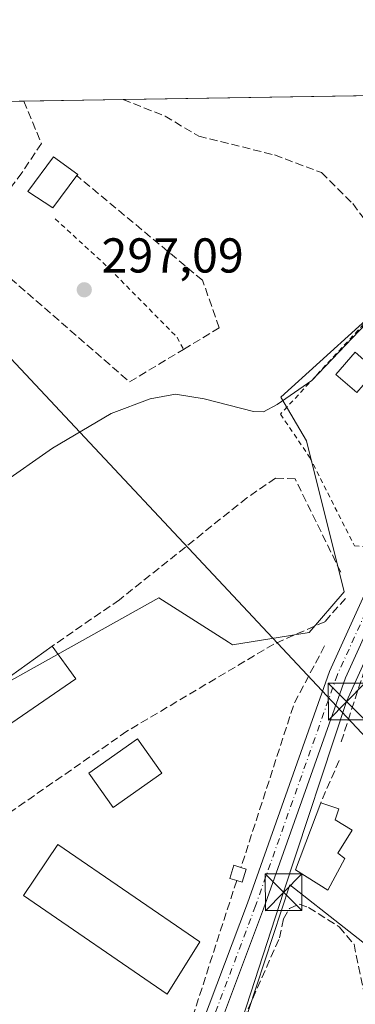
# Model space of a CAD drawing. Units: metres. Extents: x 612076 to 615563, y 4652986 to 4655354.
# Drawn here: x 614488 to 614556, y 4655153 to 4655354 of the extents above; entities that cross this region are included whole.
import ezdxf

# ---------------------------------------------------------------- set-up
doc = ezdxf.new("R2010")
doc.units = ezdxf.units.M
doc.header["$MEASUREMENT"] = 0
for name, pattern in [('DGN Style 2', [1.6480167562047852, 0.988810053722871, -0.6592067024819142]), ('DGN Style 3', [2.307223458686699, 1.648016756204785, -0.6592067024819142]), ('DGN Style 4', [2.6384748266838614, 1.318413404963828, -0.6592067024819142, 0.001648016756204785, -0.6592067024819142])]:
    doc.linetypes.add(name, pattern=pattern)
for name, color, linetype, lineweight in [('Alambrada', 7, 'DGN Style 2', 0), ('Comarca CxS', 21, 'Continuous', 0), ('Comunidad Autónoma CxS', 142, 'Continuous', 0), ('Corriente artificial lineal', 4, 'DGN Style 3', 13), ('Cultivos herbáceos CxS', 92, 'Continuous', 0), ('Curva de nivel normal', 30, 'Continuous', 0), ('Edificación Cxs', 1, 'Continuous', 13), ('Edificación ligera Cxs', 1, 'Continuous', 0), ('Huerta CxS', 92, 'Continuous', 0), ('Instalación de seguridad ciudadana CxS', 111, 'Continuous', 0), ('Matorral CxS', 135, 'Continuous', 0), ('Municipio CxS', 4, 'Continuous', 0), ('Muro lineal', 1, 'DGN Style 3', 13), ('Pista no pavimentada Cxs', 111, 'Continuous', 0), ('Pista no pavimentada eje', 91, 'DGN Style 4', 0), ('Provincia CxS', 1, 'Continuous', 0), ('Punto de cota en terreno', 7, 'Continuous', 0), ('Rótulo de punto de cota en terreno', 7, 'Continuous', 0), ('Tendido', 6, 'Continuous', 0), ('Torre de tendido puntual', 7, 'Continuous', 0)]:
    doc.layers.add(name, color=color, linetype=linetype, lineweight=lineweight)
doc.styles.add('Style-Arial', font='txt')

# ---------------------------------------------------------------- blocks, each defined once
blk = doc.blocks.new('*U18')
at = {"layer": 'Cultivos herbáceos CxS', "color": 92, "linetype": 'Continuous', "lineweight": 0}
for points in [[(614287.9506000001, 4655334.282500001, 302.1008000000002), (614568.7940999996, 4655338.803099999, 295.0671000000002), (614572.4737, 4655327.763900001, 295.3313999999955), (614574.7591000004, 4655306.6195, 295.2235999999975), (614565.0438999999, 4655298.618899999, 296.0022000000026), (614541.0411, 4655276.9027, 296.248900000006), (614546.3207, 4655267.9791, 293.9450999999972), (614553.9999000002, 4655237.015100001, 293.4618999999948), (614546.8835000005, 4655228.709100001, 293.4805999999954), (614531.1445000004, 4655226.2029, 293.5044000000053), (614530.3576999997, 4655226.7049, 293.4956999999995), (614516.0481000004, 4655235.827500001, 293.8166000000056), (614458.5425000006, 4655203.689300001, 294.7234000000026), (614456.3053000001, 4655202.1863, 294.9131999999955), (614457.7566999998, 4655176.826099999, 294.7449000000051), (614449.0537, 4655170.827500001, 294.2587000000058), (614416.4354999998, 4655157.704700001, 294.6043000000063), (614465.8589000005, 4655102.773700001, 292.4146000000038)], [(614530.4823000003, 4654784.950099999, 293.6396999999997), (614577.9221000001, 4654831.227299999, 292.2017999999953), (614647.0541000003, 4654921.8957, 291.2065000000002), (614598.1831, 4654979.385299999, 290.7488000000012), (614624.9480999997, 4655016.455499999, 290.838699999993), (614525.5263, 4655124.394500001, 291.7768999999971), (614529.2089000001, 4655135.557499999, 291.8413), (614542.8935000002, 4655177.0397, 292.1834999999992), (614587.4165000003, 4655142.108899999, 290.792300000001), (614607.5787000004, 4655137.363500001, 290.6524999999965), (614670.7631000001, 4655074.605900001, 289.7838999999949), (614695.3367, 4655096.322100001, 289.4566999999952)]]:
    blk.add_polyline3d(points, dxfattribs=at)
blk = doc.blocks.new('5PATER')
at = {"layer": 'Matorral CxS', "linetype": 'Continuous', "lineweight": 0}
h = blk.add_hatch(color=51, dxfattribs=at)
edge = h.paths.add_edge_path()
edge.add_ellipse((0, 0), major_axis=(-0.1095731443231308, -0.1110710700762829), ratio=0.9994222409660322, start_angle=0, end_angle=360)
blk = doc.blocks.new('5TTEND')
at = {"layer": 'Instalación de seguridad ciudadana CxS', "color": 7, "linetype": 'Continuous', "lineweight": 0}
for p, q in [((-0.375, 0.3754), (0.375, -0.3746)), ((0.3720000000000001, 0.3784000000000001), (-0.3720000000000001, -0.3776))]:
    blk.add_line(p, q, dxfattribs=at)
at = {"layer": 'Instalación de seguridad ciudadana CxS', "color": 7, "linetype": 'Continuous', "lineweight": 0, "flags": 128}
blk.add_lwpolyline([(-0.375, -0.3746), (0.375, -0.3746), (0.375, 0.3754), (-0.375, 0.3754), (-0.3720000000000001, -0.3776)], dxfattribs=at)

msp = doc.modelspace()

# ---------------------------------------------------------------- linework, layer by layer
at = {"layer": 'Alambrada', "color": 7, "linetype": 'DGN Style 2', "lineweight": 0}
for points in [[(614494.8501000004, 4655313.390100001, 300.9426999999997), (614505.9700999996, 4655303.1801, 298.8392000000022), (614519.7801000001, 4655289.140100001, 298.4334999999992), (614521.1201, 4655286.6801, 298.1560000000027)], [(614572.6901000004, 4655267.2601, 293.6104999999953), (614584.5800999999, 4655288.550100001, 295.2973000000056), (614567.0301000001, 4655301.550100001, 295.7275999999983), (614540.9801000003, 4655273.4101, 295.5644999999931), (614546.9401000004, 4655264.620100001, 295.6022999999986), (614556.1401000004, 4655246.440099999, 295.8062999999966), (614559.0601000005, 4655246.190099999, 295.1913000000059), (614567.2301000003, 4655259.9801, 293.9734000000026)]]:
    msp.add_polyline3d(points, dxfattribs=at)
at = {"layer": 'Comarca CxS', "color": 21, "linetype": 'Continuous', "lineweight": 0, "flags": 128}
msp.add_lwpolyline([(613321.0911469044, 4653005.077985718), (612112.0700008252, 4652985.619983491), (612092.9164860286, 4654197.078485042), (612091.9842578194, 4654256.041855613), (612081.1189665087, 4654943.270788177), (612075.5000008254, 4655298.669983462), (615524.0900008514, 4655354.179983464), (615561.800000851, 4653041.139983487)], close=True, dxfattribs=at)
at = {"layer": 'Comunidad Autónoma CxS', "color": 142, "linetype": 'Continuous', "lineweight": 0, "flags": 128}
msp.add_lwpolyline([(613321.0911469044, 4653005.077985718), (612112.0700008252, 4652985.619983491), (612092.9164860286, 4654197.078485042), (612091.9842578194, 4654256.041855613), (612081.1189665087, 4654943.270788177), (612075.5000008254, 4655298.669983462), (615524.0900008514, 4655354.179983464), (615561.800000851, 4653041.139983487)], close=True, dxfattribs=at)
at = {"layer": 'Corriente artificial lineal', "color": 4, "linetype": 'DGN Style 3', "lineweight": 13}
for points in [[(614488.3869000003, 4655337.5089, 297.7834000000003), (614491.9851000002, 4655328.851100001, 297.9551000000066), (614488.0164000001, 4655322.818600001, 298.0161999999983), (614477.8563999999, 4655309.4835, 297.7780999999959), (614465.1562999999, 4655299.164799999, 297.9348999999929), (614459.8382000001, 4655294.2435, 297.6968000000052), (614457.4568999996, 4655292.735400001, 297.7027999999991), (614455.3931999998, 4655292.338500001, 297.6738999999943), (614447.5350000003, 4655292.735400001, 298.1089000000065), (614443.9632000001, 4655292.100400001, 298.7335000000021), (614425.7068999996, 4655287.8935, 298.5325000000012), (614412.1337000001, 4655286.226600001, 298.7446000000054), (614400.8624999998, 4655285.750399999, 298.6395000000048), (614376.0974000003, 4655286.438300001, 298.4487999999984), (614355.6715000002, 4655286.3325, 298.8937000000006), (614342.0190000003, 4655284.321599999, 299.8754999999946), (614331.0122999996, 4655279.664899999, 299.2805999999982), (614324.5565, 4655272.997400001, 299.4584000000032), (614317.0422999999, 4655256.487400001, 299.6873000000051), (614311.8563999999, 4655239.977399999, 299.139599999995), (614306.3531, 4655227.489, 299.6024000000034), (614303.9188999999, 4655222.8323, 299.8001999999979), (614301.2659, 4655221.652100001, 300.1183000000019)], [(614508.7181000002, 4655337.836100001, 296.622000000003), (614517.3300999999, 4655334.420100001, 296.4467000000004), (614524.2200999996, 4655330.340100001, 296.3810999999987), (614539.7500999998, 4655326.4801, 295.4475999999996), (614549.3701, 4655322.880100001, 295.6647999999986), (614555.8000999996, 4655316.5101, 295.7850999999937), (614567.2200999996, 4655301.300100001, 295.5662000000011)], [(614529.7070000004, 4655141.110099999, 292.050900000002), (614540.7701000003, 4655166.170100001, 291.9088000000047), (614541.6101000002, 4655170.100099999, 292.0310999999929), (614542.8300999999, 4655172.210100001, 292.1046000000061), (614544.8000999996, 4655173.090100001, 292.0427000000054), (614546.7401000002, 4655172.390100001, 291.9244000000036), (614553.0301000001, 4655168.4001, 291.351800000004), (614556.0500999996, 4655164.870100001, 291.1466999999975), (614557.9101, 4655155.710100001, 290.959400000007), (614559.3201000001, 4655154.3101, 290.9072000000015), (614567.8701, 4655153.520099999, 290.9860000000044), (614570.5100999996, 4655151.0601, 290.8910000000033)]]:
    msp.add_polyline3d(points, dxfattribs=at)
at = {"layer": 'Cultivos herbáceos CxS', "color": 92, "linetype": 'Continuous', "lineweight": 0, "extrusion": (0.02586689450830902, 0.0004163614186424823, 0.9996653091968658), "elevation": 18130.25797457213, "flags": 128}
msp.add_lwpolyline([(4644844.836617983, -689114.764258314), (4644844.836617983, -689174.8680565617)], dxfattribs=at)
at = {"layer": 'Cultivos herbáceos CxS', "color": 92, "linetype": 'Continuous', "lineweight": 0, "extrusion": (0.0582310307148917, 0.0009374529907431685, 0.9983026936975437), "elevation": 40443.7301665969, "flags": 128}
msp.add_lwpolyline([(4644843.078253908, -688150.6604859894), (4644843.078253909, -688157.3004148017)], dxfattribs=at)
at = {"layer": 'Cultivos herbáceos CxS', "color": 92, "linetype": 'Continuous', "lineweight": 0, "extrusion": (0.05701601972655974, 0.00091786276825709, 0.9983728416891554), "elevation": 39605.94181579479, "flags": 128}
msp.add_lwpolyline([(4644843.440088111, -688203.5843197413), (4644843.440088111, -688223.9513945174)], dxfattribs=at)
at = {"layer": 'Cultivos herbáceos CxS', "color": 92, "linetype": 'Continuous', "lineweight": 0}
for points in [[(614568.7939999999, 4655338.803200001, 295.0671000000002), (614572.4737, 4655327.763900001, 295.3313999999955), (614574.7591000004, 4655306.6195, 295.2235999999975), (614565.0438999999, 4655298.618899999, 296.0022000000026), (614541.0411, 4655276.9027, 296.248900000006), (614546.3207, 4655267.9791, 293.9450999999972), (614553.9999000002, 4655237.015100001, 293.4618999999948), (614546.8835000005, 4655228.709100001, 293.4805999999954), (614531.1445000004, 4655226.2029, 293.5044000000053), (614530.3576999997, 4655226.7049, 293.4956999999995), (614516.0481000004, 4655235.827500001, 293.8166000000056), (614458.5425000006, 4655203.689300001, 294.7234000000026), (614456.3053000001, 4655202.1863, 294.9131999999955), (614457.7566999998, 4655176.826099999, 294.7449000000051), (614449.0537, 4655170.827500001, 294.2587000000058), (614416.4354999998, 4655157.704700001, 294.6043000000063), (614465.8589000005, 4655102.773700001, 292.4146000000038), (614479.8887, 4655091.174900001, 292.3365000000049), (614498.9663000006, 4655080.9791, 292.6171999999933), (614464.2096999995, 4654956.632300001, 292.3941999999952), (614548.2747, 4654898.8621, 291.9079000000056), (614565.6067000004, 4654910.0219, 292.1175999999978), (614589.0371000003, 4654892.306299999, 291.7249000000011), (614497.2748999996, 4654819.360099999, 293.1138999999966)], [(614530.4823000003, 4654784.950099999, 293.6396999999997), (614577.9221000001, 4654831.227299999, 292.2017999999953), (614647.0541000003, 4654921.8957, 291.2065000000002), (614598.1831, 4654979.385299999, 290.7488000000012), (614624.9480999997, 4655016.455499999, 290.838699999993), (614525.5263, 4655124.394500001, 291.7768999999971), (614529.2089000001, 4655135.557499999, 291.8413), (614542.8935000002, 4655177.0397, 292.1834999999992), (614587.4165000003, 4655142.108899999, 290.792300000001), (614607.5787000004, 4655137.363500001, 290.6524999999965), (614670.7631000001, 4655074.605900001, 289.7838999999949), (614695.3367, 4655096.322100001, 289.4566999999952)]]:
    msp.add_polyline3d(points, dxfattribs=at)
at = {"layer": 'Curva de nivel normal', "color": 30, "linetype": 'Continuous', "lineweight": 0, "elevation": 295.0000000000001, "flags": 128}
msp.add_lwpolyline([(614462.0099999999, 4655243.9101), (614494.25, 4655266.4301), (614506.3099999996, 4655273.5701), (614514.2999999998, 4655276.5601), (614519.4400000004, 4655277.4901), (614525.3200000003, 4655276.5601), (614535.4800000006, 4655273.960100001), (614537.5, 4655273.9101), (614540.29, 4655275.360099999), (614547.4199999999, 4655280.3201), (614562.6500000004, 4655296.270099999)], dxfattribs=at)
at = {"layer": 'Edificación Cxs', "color": 1, "linetype": 'Continuous', "lineweight": 13, "flags": 128}
for points, elevation in [([(614499.2301000003, 4655322.2601), (614494.3300999999, 4655315.670100001), (614489.2301000003, 4655318.9901), (614494.4600999998, 4655326.0801), (614499.4301000005, 4655322.460100001)], 302.8185999999987), ([(614483.5301000001, 4655206.890100001), (614480.0701000001, 4655204.620100001), (614479.0701000001, 4655206.3201), (614472.6700999998, 4655201.530099999), (614469.3201000001, 4655206.050100001), (614473.0301000001, 4655208.5101), (614471.8701, 4655209.890100001), (614471.9600999998, 4655209.940099999), (614494.2100999998, 4655225.9301), (614499.0701000001, 4655219.210100001), (614482.6201, 4655207.960100001)], 297.0611000000063), ([(614554.2001, 4655182.4001), (614550.6801000005, 4655175.960100001), (614544.0301000001, 4655180.110099999), (614549.2200999996, 4655193.8201), (614552.9600999998, 4655192.5801), (614552.2100999998, 4655190.3301), (614555.6601, 4655188.220100001), (614552.7500999998, 4655183.4901)], 294.5443999999989)]:
    msp.add_lwpolyline(points, close=True, dxfattribs=dict(at, elevation=elevation))
at = {"layer": 'Edificación Cxs', "color": 1, "linetype": 'Continuous', "lineweight": 13, "extrusion": (0.01064184832640692, 0.007647782235471761, 0.9999141275585002), "elevation": 42436.8187904595, "flags": 128}
msp.add_lwpolyline([(614434.0160994639, 4655021.527325225), (614456.2686610597, 4655037.517792861)], dxfattribs=at)
at = {"layer": 'Edificación Cxs', "color": 1, "linetype": 'Continuous', "lineweight": 13}
for points in [[(614499.2301000003, 4655322.2601, 298.6604999999981), (614494.3300999999, 4655315.670100001, 301.2053000000014), (614489.2301000003, 4655318.9901, 302.8185999999987), (614494.4600999998, 4655326.0801, 299.9281000000047), (614499.4301000005, 4655322.460100001, 298.5763000000007), (614499.2301000003, 4655322.2601, 298.6604999999981)], [(614494.2100999998, 4655225.9301, 295.3358000000007), (614499.0701000001, 4655219.210100001, 296.5043000000005), (614482.6201, 4655207.960100001, 296.452099999995), (614483.5301000001, 4655206.890100001, 295.7369000000036)], [(614554.2001, 4655182.4001, 293.8699000000051), (614550.6801000005, 4655175.960100001, 293.2213000000047), (614544.0301000001, 4655180.110099999, 293.4358000000066), (614549.2200999996, 4655193.8201, 293.2446999999956)], [(614549.2200999996, 4655193.8201, 293.2446999999956), (614552.9600999998, 4655192.5801, 293.2918000000063), (614552.2100999998, 4655190.3301, 293.7783000000054), (614555.6601, 4655188.220100001, 293.0103999999992), (614552.7500999998, 4655183.4901, 294.5443999999989), (614554.2001, 4655182.4001, 293.8699000000051)], [(614524.4401000004, 4655165.370100001, 299.0809000000008), (614517.7701000003, 4655154.640100001, 296.402900000001), (614488.3000999996, 4655174.880100001, 301.7799999999988), (614495.3501000004, 4655185.280099999, 298.6131000000024), (614524.4401000004, 4655165.370100001, 299.0809000000008)]]:
    msp.add_polyline3d(points, dxfattribs=at)
msp.add_3dface([(614524.4401000004, 4655165.370100001, 301.7799999999988), (614517.7701000003, 4655154.640100001, 301.7799999999988), (614488.3000999996, 4655174.880100001, 301.7799999999988), (614495.3501000004, 4655185.280099999, 301.7799999999988)], dxfattribs=at)
at = {"layer": 'Edificación ligera Cxs', "color": 1, "linetype": 'Continuous', "lineweight": 0, "elevation": 298.7235999999975, "flags": 128}
msp.add_lwpolyline([(614533.9501, 4655180.2601), (614533.1201, 4655177.5601), (614532.0100999996, 4655177.9001), (614530.6101000002, 4655178.3301), (614531.4401000004, 4655181.030099999), (614532.8800999997, 4655180.590100001)], close=True, dxfattribs=at)
at = {"layer": 'Edificación ligera Cxs', "color": 1, "linetype": 'Continuous', "lineweight": 0, "extrusion": (0.5669423627654794, 0.4635310706062336, 0.6809664484279196), "elevation": 2506426.629422199, "flags": 128}
msp.add_lwpolyline([(3214961.528864319, -2330279.647570786), (3214959.963944589, -2330276.194273601), (3214960.92975884, -2330275.248368679)], dxfattribs=at)
at = {"layer": 'Edificación ligera Cxs', "color": 1, "linetype": 'Continuous', "lineweight": 0, "extrusion": (0.156751639382307, -0.04834396364665607, 0.9864541473022911), "elevation": -128430.0557813123, "flags": 128}
msp.add_lwpolyline([(4629535.074724948, 774123.8833208458), (4629535.074724949, 774122.7482127271)], dxfattribs=at)
at = {"layer": 'Edificación ligera Cxs', "color": 1, "linetype": 'Continuous', "lineweight": 0}
for points in [[(614560.5500999996, 4655282.380100001, 294.9263000000064), (614556.6001000004, 4655277.8101, 294.976999999999), (614552.3300999999, 4655281.5001, 296.1247000000003), (614556.2701000003, 4655286.0701, 296.2266999999993), (614560.5500999996, 4655282.380100001, 294.9263000000064)], [(614516.6901000004, 4655199.920100001, 294.1227000000072), (614506.7200999996, 4655192.860099999, 303.249100000001), (614501.7401000002, 4655199.890100001, 299.9103999999934), (614511.7001, 4655206.950099999, 295.8221999999951), (614516.6901000004, 4655199.920100001, 294.1227000000072)], [(614532.0100999996, 4655177.9001, 297.8175000000047), (614530.6101000002, 4655178.3301, 298.7235999999975), (614531.4401000004, 4655181.030099999, 295.4505999999965), (614532.8800999997, 4655180.590100001, 294.7820999999968)]]:
    msp.add_polyline3d(points, dxfattribs=at)
for points in [[(614560.5500999996, 4655282.380100001, 296.2266999999993), (614556.6001000004, 4655277.8101, 296.2266999999993), (614552.3300999999, 4655281.5001, 296.2266999999993), (614556.2701000003, 4655286.0701, 296.2266999999993)], [(614516.6901000004, 4655199.920100001, 303.249100000001), (614506.7200999996, 4655192.860099999, 303.249100000001), (614501.7401000002, 4655199.890100001, 303.249100000001), (614511.7001, 4655206.950099999, 303.249100000001)]]:
    msp.add_3dface(points, dxfattribs=at)
at = {"layer": 'Huerta CxS', "color": 92, "linetype": 'Continuous', "lineweight": 0}
for points in [[(614465.8589000005, 4655102.773700001, 292.4146000000038), (614416.4354999998, 4655157.704700001, 294.6043000000063), (614449.0537, 4655170.827500001, 294.2587000000058), (614457.7566999998, 4655176.826099999, 294.7449000000051), (614456.3053000001, 4655202.1863, 294.9131999999955), (614458.5425000006, 4655203.689300001, 294.7234000000026), (614516.0481000004, 4655235.827500001, 293.8166000000056), (614530.3576999997, 4655226.7049, 293.4956999999995), (614531.1445000004, 4655226.2029, 293.5044000000053), (614546.8835000005, 4655228.709100001, 293.4805999999954), (614553.9999000002, 4655237.015100001, 293.4618999999948), (614546.3207, 4655267.9791, 293.9450999999972), (614541.0411, 4655276.9027, 296.248900000006), (614565.0438999999, 4655298.618899999, 296.0022000000026), (614574.7591000004, 4655306.6195, 295.2235999999975), (614572.4737, 4655327.763900001, 295.3313999999955), (614568.7940999996, 4655338.803099999, 295.0671000000002), (614800.3996000001, 4655342.531099999, 288.1097000000009)], [(614568.7939999999, 4655338.803200001, 295.0671000000002), (614572.4737, 4655327.763900001, 295.3313999999955), (614574.7591000004, 4655306.6195, 295.2235999999975), (614565.0438999999, 4655298.618899999, 296.0022000000026), (614541.0411, 4655276.9027, 296.248900000006), (614546.3207, 4655267.9791, 293.9450999999972), (614553.9999000002, 4655237.015100001, 293.4618999999948), (614546.8835000005, 4655228.709100001, 293.4805999999954), (614531.1445000004, 4655226.2029, 293.5044000000053), (614530.3576999997, 4655226.7049, 293.4956999999995), (614516.0481000004, 4655235.827500001, 293.8166000000056), (614458.5425000006, 4655203.689300001, 294.7234000000026), (614456.3053000001, 4655202.1863, 294.9131999999955), (614457.7566999998, 4655176.826099999, 294.7449000000051), (614449.0537, 4655170.827500001, 294.2587000000058), (614416.4354999998, 4655157.704700001, 294.6043000000063), (614465.8589000005, 4655102.773700001, 292.4146000000038), (614479.8887, 4655091.174900001, 292.3365000000049), (614498.9663000006, 4655080.9791, 292.6171999999933), (614464.2096999995, 4654956.632300001, 292.3941999999952), (614548.2747, 4654898.8621, 291.9079000000056), (614565.6067000004, 4654910.0219, 292.1175999999978), (614589.0371000003, 4654892.306299999, 291.7249000000011), (614497.2748999996, 4654819.360099999, 293.1138999999966)], [(614695.3367, 4655096.322100001, 289.4566999999952), (614670.7631000001, 4655074.605900001, 289.7838999999949), (614607.5787000004, 4655137.363500001, 290.6524999999965), (614587.4165000003, 4655142.108899999, 290.792300000001), (614542.8935000002, 4655177.0397, 292.1834999999992), (614529.2089000001, 4655135.557499999, 291.8413), (614525.5263, 4655124.394500001, 291.7768999999971), (614624.9480999997, 4655016.455499999, 290.838699999993), (614598.1831, 4654979.385299999, 290.7488000000012), (614647.0541000003, 4654921.8957, 291.2065000000002), (614577.9221000001, 4654831.227299999, 292.2017999999953), (614530.4823000003, 4654784.950099999, 293.6396999999997)], [(614530.4823000003, 4654784.950099999, 293.6396999999997), (614577.9221000001, 4654831.227299999, 292.2017999999953), (614647.0541000003, 4654921.8957, 291.2065000000002), (614598.1831, 4654979.385299999, 290.7488000000012), (614624.9480999997, 4655016.455499999, 290.838699999993), (614525.5263, 4655124.394500001, 291.7768999999971), (614529.2089000001, 4655135.557499999, 291.8413), (614542.8935000002, 4655177.0397, 292.1834999999992), (614587.4165000003, 4655142.108899999, 290.792300000001), (614607.5787000004, 4655137.363500001, 290.6524999999965), (614670.7631000001, 4655074.605900001, 289.7838999999949), (614695.3367, 4655096.322100001, 289.4566999999952)]]:
    msp.add_polyline3d(points, dxfattribs=at)
at = {"layer": 'Municipio CxS', "color": 4, "linetype": 'Continuous', "lineweight": 0, "flags": 128}
msp.add_lwpolyline([(612075.5000008254, 4655298.669983462), (615524.0900008514, 4655354.179983464), (615561.800000851, 4653041.139983487), (613321.0911469044, 4653005.077985718)], dxfattribs=at)
at = {"layer": 'Muro lineal', "color": 1, "linetype": 'DGN Style 3', "lineweight": 13, "extrusion": (-0.008335475632590933, -0.02562919231951227, 0.9996367662041189), "elevation": -124138.7523954913, "flags": 128}
msp.add_lwpolyline([(-855373.8416949434, 4615382.330039631), (-855373.8416949434, 4615359.818494039)], dxfattribs=at)
at = {"layer": 'Muro lineal', "color": 1, "linetype": 'DGN Style 3', "lineweight": 13, "extrusion": (-0.3863389335242148, 0.1692081518348559, 0.9067032754964574), "elevation": 550543.8064905448, "flags": 128}
msp.add_lwpolyline([(-4510719.060712198, -1182842.107618282), (-4510705.790338733, -1182843.222683384), (-4510670.639927839, -1182839.367493385)], dxfattribs=at)
at = {"layer": 'Muro lineal', "color": 1, "linetype": 'DGN Style 3', "lineweight": 13, "extrusion": (-0.009828345385397194, -0.02245738022042163, 0.9996994896970894), "elevation": -110290.3030322657, "flags": 128}
msp.add_lwpolyline([(-1303412.089513476, 4509716.021330809), (-1303412.089513476, 4509706.565463253)], dxfattribs=at)
at = {"layer": 'Muro lineal', "color": 1, "linetype": 'DGN Style 3', "lineweight": 13, "extrusion": (0.9516287709088501, -0.3071910655767305, 0.006027570683455872), "elevation": -845220.923009326, "flags": 128}
msp.add_lwpolyline([(4618863.87258656, 5392.544317368366), (4618851.748120083, 5396.973197823267), (4618802.94849884, 5391.554899394624)], dxfattribs=at)
at = {"layer": 'Muro lineal', "color": 1, "linetype": 'DGN Style 3', "lineweight": 13}
for points in [[(614482.5701000001, 4655304.850099999, 298.8766000000033), (614483.9200999998, 4655302.7301, 298.6572000000015), (614510.0701000001, 4655280.0101, 296.8574999999983), (614521.1201, 4655286.6801, 298.1560000000027), (614528.4200999998, 4655291.090100001, 298.247000000003), (614525.0051999995, 4655300.831700001, 299.381899999993), (614499.2301000003, 4655322.2601, 298.6604999999981)], [(614553.3501000004, 4655241.030099999, 295.505799999999), (614543.9801000003, 4655260.170100001, 296.841499999995), (614539.9801000003, 4655260.280099999, 295.7857999999979), (614534.1201, 4655256.280099999, 294.4937999999966), (614507.9801000003, 4655235.390100001, 294.1428000000014), (614494.2100999998, 4655225.9301, 295.3358000000007)], [(614554.2801000001, 4655235.6801, 294.3561000000045), (614550.0701000001, 4655230.9101, 294.5964999999997), (614539.6101000002, 4655226.3301, 294.7906999999978), (614509.5100999996, 4655208.470100001, 295.5258999999933), (614466.3501000004, 4655178.550100001, 295.7945000000037)]]:
    msp.add_polyline3d(points, dxfattribs=at)
at = {"layer": 'Pista no pavimentada Cxs', "color": 111, "linetype": 'Continuous', "lineweight": 0}
for points in [[(614337.0859000003, 4654708.3255, 297.0427999999956), (614338.9301000005, 4654710.100099999, 297.209400000007), (614361.3000999996, 4654739.600099999, 295.6549999999988), (614370.3800999997, 4654752.770099999, 295.9590000000026), (614390.7500999998, 4654788.450099999, 294.5415000000066), (614408.6700999998, 4654819.690099999, 293.7992999999988), (614432.5401, 4654868.9301, 293.2005000000063), (614435.8300999999, 4654876.920100001, 293.1154999999999), (614440.6001000004, 4654892.190099999, 293.1116000000038), (614452.4001000002, 4654922.050100001, 292.8209999999963), (614465.0301000001, 4654965.1601, 292.5102999999945), (614484.0201000003, 4655018.710100001, 292.2737000000052), (614490.8701, 4655044.170100001, 292.2284000000073), (614507.0601000005, 4655091.600099999, 292.2881999999955), (614521.6601, 4655139.970100001, 304.0521000000008), (614534.1901000004, 4655173.3101, 300.8993000000046), (614551.0000999998, 4655220.7401, 292.8950000000041), (614563.6501000002, 4655248.520099999, 294.523000000001), (614566.7200999996, 4655254.2401, 294.0320999999968), (614581.4401000004, 4655275.9801, 293.6097000000009), (614595.7001, 4655294.300100001, 293.9440000000032), (614628.8800999997, 4655339.770199999, 292.8809000000037)], [(614521.6601, 4655139.970100001, 304.0521000000008), (614534.1901000004, 4655173.3101, 300.8993000000046), (614551.0000999998, 4655220.7401, 292.8950000000041), (614563.6501000002, 4655248.520099999, 294.523000000001), (614566.7200999996, 4655254.2401, 294.0320999999968), (614581.4401000004, 4655275.9801, 293.6097000000009), (614595.7001, 4655294.300100001, 293.9440000000032), (614628.8800999997, 4655339.770099999, 292.8809000000037), (614633.3108999999, 4655339.8411, 292.5213999999978), (614598.5201000003, 4655292.170100001, 293.9416999999958), (614584.3000999996, 4655273.9001, 294.2678000000014), (614575.3901000004, 4655260.7501, 293.8803999999946), (614571.1199000003, 4655254.3543, 293.2617000000027), (614566.8201000001, 4655246.950099999, 293.7676999999967), (614554.2801000001, 4655219.4101, 292.8847999999998), (614537.5100999996, 4655172.100099999, 295.7495000000054), (614525.0100999996, 4655138.840100001, 298.6396999999997)], [(614566.8201000001, 4655246.950099999, 293.7676999999967), (614554.2801000001, 4655219.4101, 292.8847999999998), (614537.5100999996, 4655172.100099999, 295.7495000000054), (614525.0100999996, 4655138.840100001, 298.6396999999997), (614510.4200999998, 4655090.520099999, 292.1497999999993), (614496.2301000003, 4655048.920100001, 292.0274000000064), (614494.2500999998, 4655043.140100001, 292.0344000000041), (614487.3901000004, 4655017.6601, 292.090400000001), (614468.4001000002, 4654964.0701, 292.8493000000017), (614455.7500999998, 4654920.9001, 294.2422999999981), (614443.9401000004, 4654891.0101, 293.0173000000068), (614439.1601, 4654875.720100001, 292.9566999999952), (614435.7701000003, 4654867.4801, 292.9962999999989), (614411.7901, 4654818.040100001, 293.803700000004), (614393.8101000005, 4654786.690099999, 294.9658999999957), (614373.3800999997, 4654750.890100001, 295.726999999999), (614364.1601, 4654737.530099999, 295.8840999999957), (614359.8901000004, 4654731.890100001, 295.9165000000066), (614357.7001, 4654725.800100001, 295.8500000000058), (614357.8300999999, 4654724.4901, 295.8430999999982), (614358.1501000002, 4654723.0101, 295.8251000000019), (614358.8101000005, 4654722.390100001, 295.7973999999958), (614361.1501000002, 4654722.170100001, 295.7237000000023)]]:
    msp.add_polyline3d(points, dxfattribs=at)
at = {"layer": 'Pista no pavimentada eje', "color": 91, "linetype": 'DGN Style 4', "lineweight": 0}
msp.add_polyline3d([(614569.6583000004, 4655255.246099999, 293.5041999999958), (614566.7701000003, 4655250.595100001, 293.7998999999982), (614565.2351000002, 4655247.735099999, 294.0348999999987), (614552.6401000004, 4655220.075099999, 292.7565999999933), (614535.8501000004, 4655172.7051, 298.7180999999982), (614523.3350999998, 4655139.405099999, 302.2062000000006), (614508.7401000002, 4655091.0601, 292.1897999999928), (614494.5932999998, 4655049.601100001, 292.0988999999972)], dxfattribs=at)
at = {"layer": 'Provincia CxS', "color": 1, "linetype": 'Continuous', "lineweight": 0, "flags": 128}
msp.add_lwpolyline([(613321.0911469044, 4653005.077985718), (612112.0700008252, 4652985.619983491), (612092.9164860286, 4654197.078485042), (612091.9842578194, 4654256.041855613), (612081.1189665087, 4654943.270788177), (612075.5000008254, 4655298.669983462), (615524.0900008514, 4655354.179983464), (615561.800000851, 4653041.139983487)], close=True, dxfattribs=at)
at = {"layer": 'Tendido', "color": 6, "linetype": 'Continuous', "lineweight": 0}
for points in [[(614437.0387000004, 4655336.6823, 298.0699000000022), (614587.9800000006, 4655175.715, 296.6310999999987), (614811.4458, 4654940.6417, 299.1527999999962), (615012.2300000006, 4654727.285, 294.4195000000037), (615210.9800000006, 4654517.545, 296.5972000000039), (615467.2446999997, 4654245.187700001, 294.3444000000018), (615543.4732999997, 4654165.254799999, 286.2666000000027)], [(614480.9974999996, 4654994.029300001, 293.124100000001), (614496.0788000004, 4655037.6856, 293.3847999999998), (614503.5401, 4655048.5865, 294.960699999996), (614512.2572999997, 4655085.1514, 292.5743999999977), (614525.6398, 4655126.3531, 291.966499999995), (614541.6084000003, 4655175.516799999, 293.7734000000055), (614554.5253999997, 4655214.546700001, 292.9241999999941), (614566.7438000003, 4655241.5305, 294.0997999999963), (614577.9411000004, 4655263.759299999, 293.823000000004)]]:
    msp.add_polyline3d(points, dxfattribs=at)

# ---------------------------------------------------------------- block references
at = {"layer": 'Cultivos herbáceos CxS', "color": 92, "linetype": 'Continuous', "lineweight": 0}
msp.add_blockref('*U18', (0, 0), dxfattribs=at)
at = {"layer": 'Punto de cota en terreno', "color": 7, "linetype": 'Continuous', "lineweight": 0, "xscale": 10, "yscale": 10, "zscale": 10}
msp.add_blockref('5PATER', (614500.7800000003, 4655298.880000001, 297.0899999999965), dxfattribs=at)
at = {"layer": 'Torre de tendido puntual', "color": 7, "linetype": 'Continuous', "lineweight": 0, "xscale": 10, "yscale": 10, "zscale": 10}
for p in [(614554.5253999997, 4655214.546700001, 292.9241999999941), (614541.6084000003, 4655175.516799999, 293.7734000000055)]:
    msp.add_blockref('5TTEND', p, dxfattribs=at)

# ---------------------------------------------------------------- texts
at = {"layer": 'Rótulo de punto de cota en terreno', "color": 7, "linetype": 'Continuous', "lineweight": 0, "style": 'Style-Arial'}
msp.add_text('297,09', height=7.000000000000002, dxfattribs=at).set_placement((614504.3077999996, 4655302.4078))

doc.saveas('drawing.dxf')
